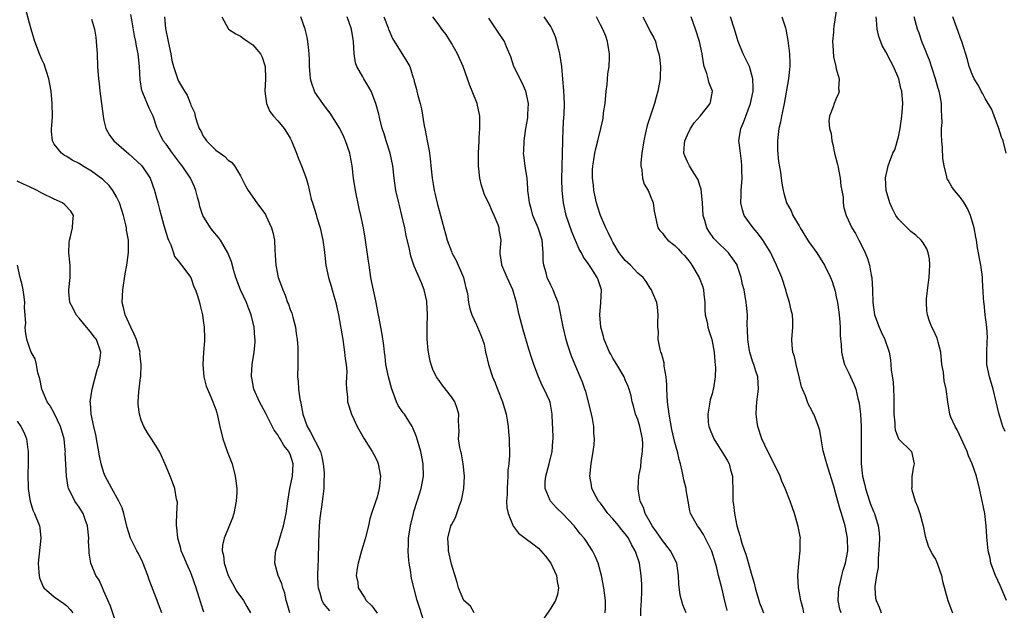
# Model space of a CAD drawing. Units: inches. Extents: x 2568000 to 2571000, y 1551000 to 1554000.
# Drawn here: x 2569283 to 2569442, y 1551571 to 1551667 of the extents above; entities that cross this region are included whole.
import ezdxf

# ---------------------------------------------------------------- set-up
doc = ezdxf.new("R2010")
doc.units = ezdxf.units.IN
doc.header["$MEASUREMENT"] = 0
doc.layers.add('LD25681551_2ft', color=181, linetype='Continuous')

msp = doc.modelspace()

# ---------------------------------------------------------------- linework, layer by layer
at = {"layer": 'LD25681551_2ft'}
for points, elevation in [([(2569313.08, 1551571.08), (2569312.59, 1551572.59), (2569311.86, 1551575), (2569311.18, 1551577), (2569311, 1551577.43), (2569310.3, 1551579), (2569309.91, 1551579.91), (2569309.46, 1551581), (2569309.38, 1551581.38), (2569308.89, 1551583), (2569308.73, 1551584.73), (2569308.69, 1551585), (2569308.66, 1551585.34), (2569308.75, 1551587), (2569308.82, 1551588.82), (2569308.79, 1551589), (2569308.71, 1551589.29), (2569308.41, 1551591), (2569308.06, 1551592.06), (2569307.64, 1551593), (2569307, 1551594.58), (2569306.28, 1551596.28), (2569305.93, 1551597), (2569304.66, 1551599), (2569304, 1551600), (2569303.4, 1551601), (2569303, 1551602.02), (2569302.7, 1551603), (2569302.53, 1551604.53), (2569302.52, 1551605), (2569302.61, 1551606.61), (2569302.88, 1551608.88), (2569302.92, 1551609.08), (2569303.01, 1551610.99), (2569302.8, 1551612.8), (2569302.81, 1551613), (2569302.23, 1551615), (2569301.89, 1551615.89), (2569301.31, 1551617), (2569300.4, 1551619), (2569300.17, 1551620.17), (2569299.94, 1551621), (2569300.02, 1551623), (2569300.42, 1551625.58), (2569300.68, 1551627), (2569300.95, 1551629.05), (2569300.95, 1551631), (2569300.64, 1551632.64), (2569300.63, 1551633), (2569300.54, 1551633.46), (2569300.13, 1551635), (2569299.87, 1551635.87), (2569299.48, 1551637), (2569299, 1551637.98), (2569298.4, 1551639), (2569297.82, 1551639.82), (2569296.79, 1551640.79), (2569295, 1551642.13), (2569293.53, 1551643), (2569293, 1551643.35), (2569291.9, 1551643.9), (2569291, 1551644.51), (2569290.66, 1551644.66), (2569290.16, 1551645), (2569289, 1551646.47), (2569288.7, 1551647), (2569288.54, 1551648.54), (2569288.56, 1551649), (2569288.6, 1551649.41), (2569288.68, 1551651), (2569288.67, 1551653), (2569288.49, 1551655), (2569288.11, 1551657), (2569287.34, 1551659.34), (2569287, 1551660.09), (2569286.62, 1551661), (2569285.87, 1551663), (2569285.25, 1551665), (2569285, 1551665.98), (2569284.36, 1551668.36)], 8138), ([(2569295, 1551666.59), (2569295.47, 1551665), (2569295.68, 1551663.68), (2569295.76, 1551663), (2569295.9, 1551661), (2569295.98, 1551659), (2569296.11, 1551657), (2569296.22, 1551656.22), (2569296.35, 1551655), (2569296.62, 1551653), (2569296.86, 1551651), (2569297, 1551650.28), (2569297.28, 1551649), (2569297.91, 1551647.91), (2569298.58, 1551647), (2569301, 1551644.92), (2569303.06, 1551643.06), (2569303.11, 1551643), (2569304.44, 1551641), (2569305.15, 1551639), (2569305.21, 1551638.79), (2569305.67, 1551637), (2569305.96, 1551635.96), (2569306.19, 1551635), (2569306.63, 1551633.37), (2569307, 1551632.14), (2569307.28, 1551631.28), (2569307.39, 1551631), (2569307.75, 1551630.25), (2569308.22, 1551629), (2569308.38, 1551628.38), (2569309, 1551627.63), (2569309.25, 1551627.25), (2569309.51, 1551627), (2569310.97, 1551625), (2569311.49, 1551623.49), (2569311.72, 1551623), (2569312.13, 1551621.87), (2569312.38, 1551621), (2569312.49, 1551620.49), (2569312.86, 1551619), (2569313, 1551618.07), (2569313.13, 1551617), (2569313.21, 1551615.21), (2569313.2, 1551615), (2569313.18, 1551614.82), (2569313.06, 1551613), (2569312.91, 1551611), (2569313.07, 1551609), (2569313.48, 1551607.48), (2569313.66, 1551607), (2569314.24, 1551605.76), (2569315, 1551603.77), (2569315.19, 1551603.19), (2569315.26, 1551603), (2569315.68, 1551601), (2569316.13, 1551599), (2569316.88, 1551596.88), (2569317.64, 1551595), (2569318.15, 1551593), (2569318.25, 1551592.25), (2569318.38, 1551591), (2569318.38, 1551590.38), (2569318.32, 1551589), (2569317.94, 1551587), (2569317.71, 1551586.29), (2569317, 1551584.6), (2569316.36, 1551583), (2569316.11, 1551581.89), (2569316.05, 1551581), (2569316.24, 1551580.24), (2569316.34, 1551579), (2569317, 1551577), (2569317.7, 1551575.7), (2569318.43, 1551574.43), (2569319.47, 1551573), (2569320.04, 1551572.04), (2569320.59, 1551571)], 8136), ([(2569326.92, 1551571), (2569326.51, 1551572.51), (2569326.36, 1551573), (2569326.15, 1551574.15), (2569325.82, 1551575), (2569325.68, 1551575.68), (2569325.09, 1551577), (2569324.54, 1551579), (2569324.65, 1551580.65), (2569324.71, 1551581), (2569325, 1551581.89), (2569325.42, 1551583.42), (2569325.91, 1551585), (2569326.36, 1551587), (2569326.64, 1551589), (2569326.97, 1551591), (2569327.36, 1551593), (2569327.47, 1551595), (2569327, 1551596.53), (2569326.84, 1551596.84), (2569326.78, 1551597), (2569325.96, 1551597.96), (2569325.37, 1551599), (2569325.23, 1551599.23), (2569325, 1551599.67), (2569324.42, 1551600.42), (2569323.09, 1551603.09), (2569322.37, 1551604.37), (2569322.07, 1551605), (2569321.17, 1551607), (2569320.82, 1551608.82), (2569320.77, 1551609), (2569320.77, 1551609.23), (2569320.89, 1551611), (2569321.19, 1551613), (2569321.34, 1551614.66), (2569321.34, 1551615), (2569321.3, 1551615.3), (2569321.22, 1551617), (2569320.74, 1551619), (2569320.23, 1551620.23), (2569319.95, 1551621), (2569319.02, 1551623), (2569318.24, 1551625), (2569317.9, 1551626.1), (2569317.53, 1551627.53), (2569316.96, 1551629), (2569315.76, 1551631), (2569315.44, 1551631.44), (2569314.52, 1551632.52), (2569314.18, 1551633), (2569312.95, 1551635), (2569312.46, 1551636.46), (2569312.33, 1551637), (2569312.08, 1551637.92), (2569311.82, 1551639), (2569311.59, 1551639.59), (2569310.92, 1551641), (2569309.58, 1551643), (2569309.32, 1551643.32), (2569308.05, 1551645), (2569307, 1551646.45), (2569306.56, 1551647), (2569306.03, 1551648.03), (2569305.57, 1551649), (2569304.91, 1551651), (2569304.26, 1551652.26), (2569303.28, 1551654.72), (2569303.15, 1551655), (2569303.11, 1551655.11), (2569302.83, 1551656.83), (2569302.73, 1551659), (2569302.5, 1551661), (2569302.24, 1551662.24), (2569302.11, 1551663), (2569301.91, 1551663.91), (2569301.5, 1551666.5), (2569301.34, 1551667.34)], 8134), ([(2569306.76, 1551667), (2569306.92, 1551665.08), (2569307.28, 1551663.28), (2569307.32, 1551663), (2569307.75, 1551661), (2569307.93, 1551659.93), (2569308.2, 1551659), (2569308.88, 1551656.88), (2569309, 1551656.61), (2569309.99, 1551655), (2569310.38, 1551654.39), (2569310.95, 1551652.95), (2569311, 1551652.77), (2569311.59, 1551651.59), (2569311.68, 1551651), (2569311.94, 1551650.06), (2569312.35, 1551649), (2569312.6, 1551648.6), (2569313, 1551647.76), (2569313.32, 1551647.32), (2569313.5, 1551647), (2569315, 1551645.52), (2569315.72, 1551645), (2569316.49, 1551644.49), (2569317, 1551643.92), (2569317.55, 1551643.55), (2569318.04, 1551643), (2569319, 1551641.36), (2569319.79, 1551639.79), (2569320.24, 1551639), (2569321.62, 1551637), (2569323, 1551635.13), (2569323.08, 1551635), (2569324, 1551633), (2569324.23, 1551632.23), (2569324.47, 1551631), (2569324.53, 1551629.47), (2569324.61, 1551628.61), (2569324.68, 1551627), (2569325.09, 1551625), (2569325.61, 1551623.61), (2569325.8, 1551623), (2569326.18, 1551622.18), (2569326.59, 1551621), (2569326.71, 1551620.71), (2569327, 1551619.87), (2569327.25, 1551619.25), (2569327.41, 1551618.59), (2569327.85, 1551617), (2569327.98, 1551615.98), (2569328.14, 1551615), (2569328.22, 1551613.78), (2569328.23, 1551613), (2569328.21, 1551612.21), (2569328.22, 1551611), (2569328.19, 1551609), (2569328.3, 1551608.3), (2569328.34, 1551607), (2569328.54, 1551605.46), (2569328.74, 1551604.74), (2569329.03, 1551603), (2569329.75, 1551601), (2569330.22, 1551600.22), (2569331.89, 1551597), (2569332.11, 1551596.11), (2569332.32, 1551595), (2569332.46, 1551593.54), (2569332.47, 1551593), (2569332.43, 1551592.43), (2569332.43, 1551591), (2569332.25, 1551589.75), (2569332.05, 1551588.05), (2569331.87, 1551587), (2569331.78, 1551586.22), (2569331.67, 1551585), (2569331.61, 1551583.61), (2569331.55, 1551582.45), (2569331.52, 1551579.52), (2569331.44, 1551578.56), (2569331.42, 1551577), (2569331.48, 1551575.48), (2569331.52, 1551575), (2569331.8, 1551574.2), (2569332.09, 1551573), (2569332.4, 1551572.4), (2569333.33, 1551571.33)], 8132), ([(2569315.97, 1551667), (2569317, 1551665.08), (2569317.07, 1551665), (2569318.24, 1551664.24), (2569319, 1551663.87), (2569319.49, 1551663.49), (2569320.2, 1551663), (2569321, 1551662.47), (2569322.2, 1551661), (2569322.5, 1551660.5), (2569322.98, 1551659), (2569323.02, 1551657), (2569322.92, 1551655), (2569323.17, 1551653), (2569323.73, 1551651.73), (2569324.29, 1551651), (2569325, 1551650.25), (2569326.04, 1551649), (2569326.43, 1551648.43), (2569327, 1551647.45), (2569327.24, 1551647), (2569328.03, 1551645), (2569328.29, 1551644.29), (2569328.84, 1551643), (2569329.56, 1551641), (2569329.88, 1551639.88), (2569330.41, 1551637.59), (2569330.58, 1551637), (2569330.7, 1551636.7), (2569331.17, 1551635.17), (2569331.31, 1551634.69), (2569331.86, 1551633), (2569332.29, 1551631), (2569332.49, 1551629.51), (2569332.57, 1551628.57), (2569332.77, 1551627), (2569333.17, 1551625), (2569333.6, 1551623.6), (2569333.75, 1551623), (2569334.05, 1551622.05), (2569334.34, 1551621), (2569334.46, 1551620.46), (2569334.79, 1551619), (2569335.46, 1551615), (2569335.76, 1551613), (2569335.88, 1551611.88), (2569336, 1551611), (2569336.11, 1551609.89), (2569336.1, 1551609), (2569336, 1551608), (2569336.07, 1551607), (2569336.23, 1551605.77), (2569336.23, 1551605), (2569336.87, 1551603), (2569337.8, 1551601), (2569338.23, 1551600.23), (2569338.9, 1551599), (2569340.22, 1551597), (2569340.5, 1551596.5), (2569341, 1551595.49), (2569341.2, 1551595), (2569341.53, 1551593), (2569341.4, 1551591.4), (2569341.35, 1551591), (2569341, 1551589.63), (2569340.71, 1551588.71), (2569340.13, 1551587), (2569339.86, 1551586.14), (2569339.61, 1551585), (2569339.07, 1551582.93), (2569338.47, 1551581), (2569337.94, 1551579), (2569337.8, 1551578.2), (2569337.65, 1551577), (2569337.89, 1551575.89), (2569337.98, 1551575), (2569339, 1551573.45), (2569339.27, 1551573), (2569340.14, 1551572.14), (2569341, 1551570.95)], 8130), ([(2569348.73, 1551569), (2569347.84, 1551571.84), (2569347.46, 1551573), (2569346.54, 1551576.54), (2569346.49, 1551577), (2569346.45, 1551577.55), (2569346.18, 1551579), (2569346.06, 1551580.06), (2569346.03, 1551581), (2569346.07, 1551581.93), (2569346.09, 1551583), (2569346.39, 1551585), (2569346.86, 1551587), (2569347, 1551587.47), (2569347.48, 1551589), (2569347.83, 1551590.17), (2569348.12, 1551591), (2569348.51, 1551593), (2569348.45, 1551595), (2569348.04, 1551597), (2569347.36, 1551599.36), (2569346.78, 1551600.78), (2569346.67, 1551601), (2569345.4, 1551603), (2569345.22, 1551603.22), (2569344.41, 1551604.41), (2569344.16, 1551605), (2569343.67, 1551606.33), (2569343.38, 1551607), (2569342.84, 1551609), (2569342.44, 1551611), (2569342.29, 1551612.29), (2569342.19, 1551613), (2569342.07, 1551614.07), (2569341.85, 1551615.85), (2569341.27, 1551618.73), (2569341.2, 1551619.2), (2569341, 1551620.1), (2569340.79, 1551621.22), (2569340.17, 1551624.17), (2569340.02, 1551625), (2569339.71, 1551627), (2569339.64, 1551627.64), (2569339.15, 1551631), (2569338.81, 1551633), (2569338.4, 1551635), (2569338.13, 1551636.13), (2569337.53, 1551639), (2569337.21, 1551641), (2569336.99, 1551643), (2569336.68, 1551644.68), (2569336.62, 1551645), (2569335.93, 1551647), (2569335.65, 1551647.65), (2569335, 1551649.01), (2569333.45, 1551651.45), (2569333, 1551652.01), (2569332.25, 1551653), (2569331, 1551654.87), (2569330.92, 1551655), (2569330.43, 1551656.43), (2569330.3, 1551657), (2569330.24, 1551657.76), (2569330.11, 1551659), (2569330.09, 1551660.09), (2569330.05, 1551661), (2569329.93, 1551662.07), (2569329.86, 1551663), (2569329.72, 1551663.72), (2569329.4, 1551665), (2569328.7, 1551667)], 8128), ([(2569356.64, 1551571), (2569356.06, 1551572.06), (2569355, 1551573), (2569354.13, 1551575), (2569353.9, 1551575.9), (2569353, 1551578.81), (2569352.51, 1551581), (2569352.51, 1551581.49), (2569352.41, 1551583), (2569352.91, 1551585), (2569353, 1551585.19), (2569353.62, 1551586.37), (2569353.85, 1551587), (2569354.27, 1551588.27), (2569354.57, 1551589), (2569354.66, 1551589.34), (2569354.96, 1551591), (2569355.09, 1551593), (2569354.9, 1551595), (2569354.59, 1551596.59), (2569354.49, 1551597), (2569354.35, 1551597.65), (2569354.15, 1551599), (2569354.21, 1551600.21), (2569354.1, 1551601.9), (2569354.17, 1551603), (2569353.93, 1551603.93), (2569353.51, 1551605), (2569353, 1551605.79), (2569351.58, 1551607.58), (2569351, 1551608.42), (2569350.75, 1551608.75), (2569350.58, 1551609), (2569350.03, 1551610.03), (2569349.74, 1551611), (2569349.54, 1551611.54), (2569349.3, 1551613), (2569349.24, 1551613.24), (2569349.07, 1551615.07), (2569349.07, 1551617), (2569349.12, 1551619.12), (2569349.03, 1551621), (2569349, 1551621.17), (2569348.61, 1551623), (2569348.15, 1551624.15), (2569347, 1551626.84), (2569346.43, 1551628.43), (2569346.15, 1551629.85), (2569345.69, 1551631.69), (2569345.45, 1551633), (2569345.01, 1551634.99), (2569344.62, 1551636.62), (2569344.5, 1551637), (2569344.05, 1551639), (2569343.76, 1551641), (2569343.53, 1551643), (2569343.1, 1551645), (2569342.47, 1551647), (2569342.14, 1551648.14), (2569341.85, 1551649), (2569341.45, 1551650.55), (2569341.28, 1551651.28), (2569340.83, 1551653), (2569340.04, 1551655), (2569339.67, 1551655.67), (2569338.85, 1551657), (2569338.69, 1551657.31), (2569337.72, 1551659), (2569337.55, 1551659.55), (2569337.32, 1551661), (2569337.22, 1551663), (2569336.86, 1551665), (2569336.18, 1551667)], 8126), ([(2569342.07, 1551667), (2569342.79, 1551665.21), (2569342.87, 1551665), (2569342.9, 1551664.9), (2569343.49, 1551663.49), (2569345.81, 1551659.81), (2569346.26, 1551659), (2569346.82, 1551657.18), (2569346.92, 1551656.92), (2569347, 1551656.58), (2569347.34, 1551655.34), (2569347.4, 1551655), (2569347.5, 1551654.5), (2569347.93, 1551653), (2569348.14, 1551652.14), (2569348.6, 1551649.4), (2569348.74, 1551648.74), (2569349.07, 1551647), (2569349.39, 1551645.39), (2569349.43, 1551645), (2569349.62, 1551643.62), (2569349.67, 1551643), (2569349.89, 1551641), (2569350.03, 1551640.03), (2569350.21, 1551639), (2569350.35, 1551638.35), (2569350.75, 1551636.75), (2569351, 1551635.78), (2569351.22, 1551635), (2569351.74, 1551633), (2569352.02, 1551632.02), (2569352.29, 1551631), (2569353, 1551629.17), (2569353.07, 1551629), (2569353.76, 1551627.76), (2569354.92, 1551625), (2569355.33, 1551623.33), (2569355.43, 1551623), (2569355.56, 1551622.44), (2569355.76, 1551621), (2569355.94, 1551619.94), (2569356.29, 1551619), (2569357, 1551617.37), (2569357.19, 1551617), (2569357.72, 1551615.72), (2569358, 1551615), (2569358.25, 1551614.25), (2569358.48, 1551613), (2569358.6, 1551612.6), (2569358.94, 1551611), (2569359.59, 1551609), (2569360.03, 1551608.03), (2569360.4, 1551607), (2569361.21, 1551605), (2569361.8, 1551603), (2569361.99, 1551602.01), (2569362.13, 1551601), (2569362.16, 1551600.16), (2569362.31, 1551599), (2569362.33, 1551596.33), (2569362.21, 1551595), (2569362.08, 1551593.92), (2569362.07, 1551593), (2569362.03, 1551592.03), (2569361.95, 1551591), (2569361.94, 1551590.06), (2569361.88, 1551589), (2569361.91, 1551587.91), (2569362.1, 1551587), (2569362.89, 1551585.11), (2569362.94, 1551584.94), (2569363, 1551584.89), (2569363.81, 1551583.81), (2569364.86, 1551583), (2569366.1, 1551582.1), (2569367, 1551581.39), (2569368.15, 1551580.15), (2569368.99, 1551579), (2569369.93, 1551577), (2569370.03, 1551576.03), (2569370.23, 1551575), (2569370.05, 1551573.95), (2569369.73, 1551573), (2569369, 1551571.77), (2569367.9, 1551570.1)], 8124), ([(2569377.77, 1551571), (2569377.82, 1551571.82), (2569377.81, 1551573), (2569377.55, 1551575), (2569377.15, 1551577), (2569376.61, 1551579), (2569376.15, 1551580.15), (2569375.74, 1551581), (2569374.62, 1551582.62), (2569374.38, 1551583), (2569373.72, 1551583.72), (2569372.75, 1551585), (2569371, 1551586.91), (2569369.92, 1551587.92), (2569368.96, 1551588.96), (2569368.93, 1551589), (2569368.9, 1551589.1), (2569368.08, 1551591), (2569368.1, 1551592.1), (2569368.2, 1551593), (2569368.74, 1551595), (2569369.23, 1551597), (2569369.35, 1551598.65), (2569369.39, 1551599), (2569369.4, 1551599.4), (2569369.24, 1551602.76), (2569369.24, 1551603), (2569368.91, 1551604.91), (2569368.79, 1551605.21), (2569367.95, 1551607), (2569367.59, 1551607.59), (2569367, 1551609.03), (2569366.27, 1551611), (2569365.95, 1551611.95), (2569365.48, 1551613.48), (2569364.56, 1551616.56), (2569363.91, 1551619), (2569363.46, 1551621), (2569362.9, 1551623), (2569361.97, 1551625), (2569361.11, 1551627), (2569361.11, 1551627.11), (2569360.86, 1551628.86), (2569360.82, 1551629), (2569360.82, 1551629.18), (2569360.99, 1551631), (2569360.7, 1551632.7), (2569360.67, 1551633), (2569360.5, 1551633.5), (2569359.87, 1551635), (2569359.58, 1551635.58), (2569359, 1551636.96), (2569358.33, 1551638.33), (2569358.09, 1551639), (2569357.82, 1551639.82), (2569357.56, 1551641), (2569357.35, 1551643), (2569357.34, 1551645), (2569357.43, 1551647), (2569357.48, 1551647.48), (2569357.58, 1551649), (2569357.55, 1551651), (2569357.12, 1551653), (2569356.35, 1551655), (2569355.94, 1551655.94), (2569355.6, 1551657), (2569354.87, 1551659), (2569353.97, 1551661), (2569353, 1551662.76), (2569352.13, 1551664.13), (2569351.46, 1551665), (2569351, 1551665.66), (2569349.98, 1551667)], 8122), ([(2569383.5, 1551570.5), (2569383.48, 1551571.48), (2569383.61, 1551573), (2569383.64, 1551574.36), (2569383.64, 1551575.64), (2569383.56, 1551577), (2569383.28, 1551579), (2569382.7, 1551580.7), (2569382.61, 1551581), (2569382.01, 1551582.01), (2569381.51, 1551583), (2569381, 1551583.71), (2569380.4, 1551584.4), (2569379.94, 1551585), (2569379, 1551586.14), (2569378.2, 1551587), (2569377.71, 1551587.71), (2569377, 1551588.64), (2569376.7, 1551589), (2569376.32, 1551589.68), (2569375.63, 1551591), (2569375.56, 1551591.56), (2569375.28, 1551593), (2569375.49, 1551595), (2569375.84, 1551597), (2569375.96, 1551598.04), (2569376.02, 1551599), (2569375.92, 1551599.92), (2569375.91, 1551601), (2569375.73, 1551602.27), (2569375.56, 1551603), (2569375.08, 1551605), (2569374.62, 1551606.62), (2569374.48, 1551607), (2569374.12, 1551608.12), (2569373.73, 1551609), (2569372.35, 1551612.35), (2569372.11, 1551613), (2569371.71, 1551614.29), (2569371.46, 1551615), (2569370.97, 1551617.03), (2569370.35, 1551620.35), (2569370.17, 1551621), (2569369.6, 1551622.4), (2569369.38, 1551623), (2569369, 1551623.74), (2569368.42, 1551625), (2569368.24, 1551625.76), (2569367.86, 1551627), (2569367.76, 1551627.76), (2569367.78, 1551629), (2569367.68, 1551630.32), (2569367.58, 1551631), (2569366.95, 1551633), (2569366.12, 1551635), (2569365.88, 1551635.88), (2569365.55, 1551637), (2569365.51, 1551637.51), (2569365.32, 1551639), (2569365.32, 1551639.32), (2569365.17, 1551641), (2569365, 1551642.24), (2569364.87, 1551643), (2569364.65, 1551644.65), (2569364.62, 1551645), (2569364.66, 1551645.34), (2569364.7, 1551647), (2569364.99, 1551648.99), (2569365.28, 1551650.72), (2569365.3, 1551651), (2569365.3, 1551651.3), (2569365.39, 1551653), (2569365, 1551655), (2569364.36, 1551656.36), (2569363.05, 1551659), (2569362.53, 1551660.53), (2569361.85, 1551662.15), (2569361.54, 1551663), (2569361.31, 1551663.31), (2569360.49, 1551664.49), (2569360.17, 1551665), (2569359, 1551666.76)], 8120), ([(2569390.81, 1551571), (2569390.29, 1551572.29), (2569389.84, 1551573.84), (2569389.61, 1551575.61), (2569389.58, 1551577), (2569389.28, 1551579), (2569388.3, 1551581), (2569387, 1551582.64), (2569386.05, 1551584.05), (2569385.34, 1551585), (2569385, 1551585.62), (2569384.2, 1551587), (2569383.94, 1551587.94), (2569383.38, 1551589), (2569383.06, 1551590.94), (2569383.06, 1551591.06), (2569383.18, 1551593), (2569383.48, 1551594.52), (2569383.55, 1551595.55), (2569383.79, 1551597), (2569383.81, 1551598.19), (2569383.78, 1551599), (2569383.36, 1551601), (2569383, 1551602.13), (2569382.67, 1551603), (2569382.31, 1551604.31), (2569382.09, 1551605), (2569381.92, 1551605.92), (2569381.61, 1551607), (2569381.46, 1551607.46), (2569381, 1551608.5), (2569380.8, 1551609), (2569379.63, 1551611), (2569379, 1551612), (2569378.65, 1551612.65), (2569378.48, 1551613), (2569377.61, 1551615), (2569377.49, 1551615.49), (2569377.07, 1551617), (2569376.9, 1551619), (2569377.04, 1551621), (2569377.14, 1551623), (2569376.62, 1551624.62), (2569376.48, 1551625), (2569375.55, 1551626.45), (2569375.1, 1551627.1), (2569375, 1551627.27), (2569374.28, 1551628.28), (2569373.93, 1551629), (2569373.58, 1551629.58), (2569372.38, 1551632.38), (2569371.49, 1551635), (2569371.02, 1551637), (2569370.82, 1551639), (2569370.78, 1551640.78), (2569370.91, 1551647), (2569370.99, 1551649), (2569371.12, 1551650.88), (2569371.16, 1551651.16), (2569371.22, 1551653), (2569371.1, 1551655.1), (2569370.95, 1551656.95), (2569370.75, 1551659), (2569370.46, 1551661), (2569369.99, 1551663), (2569369.74, 1551663.74), (2569369.23, 1551665), (2569369, 1551665.41), (2569367.91, 1551667)], 8118), ([(2569397.39, 1551571.39), (2569397, 1551573.17), (2569396.55, 1551575), (2569396.21, 1551576.21), (2569396.04, 1551577), (2569395.75, 1551578.25), (2569395.54, 1551579), (2569394.92, 1551580.92), (2569393.6, 1551583.6), (2569393, 1551584.52), (2569392.8, 1551584.8), (2569392.62, 1551585), (2569391.52, 1551587), (2569391.42, 1551587.42), (2569391.11, 1551589), (2569390.82, 1551590.82), (2569390.81, 1551591), (2569390.44, 1551592.44), (2569390.35, 1551593), (2569390.17, 1551593.83), (2569389.87, 1551595), (2569389.67, 1551595.67), (2569389.39, 1551597), (2569389.29, 1551597.29), (2569389, 1551598.43), (2569388.52, 1551600.52), (2569388.07, 1551603), (2569387.82, 1551605), (2569387.69, 1551607), (2569387.7, 1551607.7), (2569387.58, 1551609), (2569387.28, 1551610.72), (2569387.27, 1551611.27), (2569387, 1551612.2), (2569386.84, 1551612.84), (2569386.75, 1551613), (2569386.6, 1551613.4), (2569386.28, 1551615), (2569386.33, 1551616.33), (2569386.23, 1551617), (2569386.22, 1551617.78), (2569386.31, 1551619), (2569386.21, 1551620.21), (2569386.07, 1551621), (2569385.4, 1551622.6), (2569385.24, 1551623), (2569385, 1551623.29), (2569384.34, 1551624.34), (2569383.89, 1551625), (2569383, 1551625.7), (2569381.82, 1551627), (2569381, 1551627.76), (2569380.02, 1551629), (2569379, 1551630.71), (2569378.84, 1551631), (2569378.26, 1551632.26), (2569377.88, 1551633), (2569376.99, 1551635), (2569376.51, 1551636.51), (2569376.38, 1551637), (2569375.95, 1551639), (2569375.87, 1551639.87), (2569375.72, 1551641), (2569375.72, 1551642.28), (2569375.77, 1551643), (2569375.95, 1551643.95), (2569376.09, 1551645), (2569376.24, 1551645.76), (2569376.58, 1551647), (2569377.06, 1551649), (2569377.41, 1551650.59), (2569377.51, 1551651.51), (2569377.73, 1551653), (2569377.92, 1551655), (2569378.06, 1551656.06), (2569378.2, 1551657.8), (2569378.38, 1551659), (2569378.47, 1551660.47), (2569378.47, 1551661), (2569378.33, 1551661.67), (2569378.15, 1551663), (2569377.85, 1551663.85), (2569377.37, 1551665), (2569377, 1551665.71), (2569376.35, 1551667)], 8116), ([(2569383.81, 1551667), (2569384.85, 1551665), (2569385, 1551664.64), (2569385.58, 1551663.58), (2569385.84, 1551663), (2569386.15, 1551661.85), (2569386.43, 1551661), (2569386.51, 1551660.51), (2569386.67, 1551659), (2569386.62, 1551657.38), (2569386.61, 1551657), (2569386.26, 1551655), (2569385.97, 1551654.03), (2569385.7, 1551653), (2569385.07, 1551651.07), (2569384.51, 1551649.49), (2569384.28, 1551648.28), (2569383.96, 1551647), (2569383.66, 1551645), (2569383.5, 1551643.5), (2569383.51, 1551643), (2569383.69, 1551642.31), (2569383.77, 1551641), (2569384.05, 1551640.05), (2569384.66, 1551639), (2569385, 1551638.2), (2569385.47, 1551637), (2569385.67, 1551635.67), (2569385.79, 1551635), (2569386.05, 1551633.95), (2569386.24, 1551633), (2569386.57, 1551632.57), (2569387, 1551632.12), (2569387.46, 1551631.46), (2569387.86, 1551631), (2569389, 1551630.15), (2569389.57, 1551629.57), (2569390.07, 1551629), (2569390.52, 1551628.52), (2569391.44, 1551627.44), (2569391.73, 1551627), (2569392.92, 1551625), (2569393.48, 1551623.48), (2569393.59, 1551623), (2569393.68, 1551622.32), (2569393.8, 1551621), (2569393.79, 1551619.79), (2569393.89, 1551619), (2569394.18, 1551617.82), (2569394.31, 1551617), (2569394.44, 1551616.44), (2569394.95, 1551615), (2569395, 1551614.77), (2569395.32, 1551613), (2569395.42, 1551611.42), (2569395.49, 1551611), (2569395.52, 1551610.48), (2569395.48, 1551609), (2569395.2, 1551607.2), (2569395.18, 1551607), (2569395, 1551606.29), (2569394.68, 1551605.32), (2569394.61, 1551605), (2569394.58, 1551604.58), (2569394.28, 1551603), (2569394.36, 1551601.64), (2569394.46, 1551601), (2569395.24, 1551599), (2569395.69, 1551598.31), (2569396.7, 1551596.7), (2569397, 1551596.26), (2569397.47, 1551595.47), (2569397.71, 1551595), (2569397.95, 1551594.05), (2569398.27, 1551593), (2569398.3, 1551592.3), (2569398.34, 1551591), (2569398.34, 1551589), (2569398.42, 1551588.42), (2569398.58, 1551587), (2569398.97, 1551585.03), (2569399.46, 1551583.46), (2569399.56, 1551583), (2569399.8, 1551582.2), (2569400.22, 1551581), (2569400.44, 1551580.44), (2569401, 1551578.34), (2569401.39, 1551577), (2569401.78, 1551575.78), (2569401.93, 1551575), (2569402.63, 1551572.63), (2569403, 1551571.7), (2569403.29, 1551571)], 8114), ([(2569409.76, 1551571), (2569409.65, 1551571.65), (2569409.26, 1551573), (2569409, 1551574.51), (2569408.9, 1551575), (2569408.81, 1551577), (2569408.97, 1551579), (2569409.2, 1551581), (2569409.2, 1551582.8), (2569409.22, 1551583), (2569408.88, 1551584.88), (2569408.25, 1551587), (2569407.93, 1551587.93), (2569407.58, 1551589), (2569406.78, 1551591), (2569406.22, 1551592.22), (2569405.93, 1551593), (2569404.98, 1551595), (2569403.96, 1551597), (2569402.99, 1551599), (2569402.35, 1551601), (2569402.27, 1551601.73), (2569402.08, 1551603), (2569402.12, 1551604.12), (2569402.19, 1551605), (2569402.44, 1551607), (2569402.33, 1551609), (2569402.06, 1551609.94), (2569401.72, 1551611), (2569401.52, 1551611.52), (2569401.04, 1551613), (2569401, 1551613.21), (2569400.72, 1551615), (2569400.7, 1551616.7), (2569400.65, 1551617.35), (2569400.67, 1551619), (2569400.54, 1551620.54), (2569400.48, 1551621), (2569400.13, 1551623), (2569399.9, 1551623.9), (2569399.68, 1551625), (2569399.05, 1551626.95), (2569399, 1551627.06), (2569397.61, 1551629), (2569395.56, 1551631), (2569395.29, 1551631.29), (2569394.46, 1551632.46), (2569394.13, 1551633), (2569393.8, 1551634.2), (2569393.55, 1551635), (2569393.43, 1551637), (2569393.21, 1551639.21), (2569393, 1551639.84), (2569392.73, 1551640.73), (2569392.59, 1551641), (2569391.83, 1551642.17), (2569391.32, 1551643), (2569391, 1551643.63), (2569390.58, 1551644.58), (2569390.44, 1551645), (2569390.52, 1551646.52), (2569390.58, 1551647), (2569391, 1551647.96), (2569391.51, 1551649), (2569392.1, 1551649.9), (2569393.06, 1551651), (2569394.68, 1551653), (2569394.74, 1551653.26), (2569395.03, 1551655), (2569394.46, 1551656.46), (2569394.35, 1551657), (2569394.13, 1551657.87), (2569393.73, 1551659), (2569393.58, 1551659.58), (2569393.38, 1551661), (2569392.94, 1551663), (2569392.29, 1551665), (2569391.62, 1551667)], 8112), ([(2569415.76, 1551571), (2569415.57, 1551571.57), (2569415.31, 1551573), (2569415.4, 1551575), (2569415.55, 1551575.55), (2569415.87, 1551577), (2569416.11, 1551577.89), (2569416.48, 1551579), (2569416.84, 1551581), (2569416.81, 1551583), (2569416.44, 1551585), (2569415.84, 1551587), (2569415.63, 1551587.63), (2569415, 1551589.97), (2569414.76, 1551590.76), (2569414.69, 1551591), (2569413.45, 1551595), (2569413.39, 1551595.39), (2569412.89, 1551597.11), (2569412.54, 1551599), (2569412.36, 1551600.36), (2569412.13, 1551601), (2569411.57, 1551602.43), (2569411.37, 1551603), (2569411.23, 1551603.23), (2569411, 1551603.71), (2569410.54, 1551604.54), (2569410.35, 1551605), (2569410.03, 1551605.97), (2569409.57, 1551607), (2569409.4, 1551607.4), (2569409.04, 1551609), (2569408.54, 1551611), (2569408.26, 1551612.26), (2569408.02, 1551613), (2569407.89, 1551614.11), (2569407.84, 1551615), (2569407.98, 1551617), (2569407.97, 1551618.03), (2569407.93, 1551619), (2569407.73, 1551619.73), (2569407.48, 1551621), (2569407, 1551622.53), (2569406.87, 1551623), (2569406.22, 1551625), (2569405.38, 1551627), (2569405, 1551627.77), (2569404.62, 1551628.62), (2569404.44, 1551629), (2569403.13, 1551631.13), (2569402.25, 1551632.25), (2569401.58, 1551633), (2569401, 1551633.78), (2569400.17, 1551635), (2569399.88, 1551635.88), (2569399.62, 1551637), (2569399.67, 1551638.33), (2569399.67, 1551639), (2569399.83, 1551641), (2569399.79, 1551642.21), (2569399.79, 1551643), (2569399.74, 1551643.74), (2569399.54, 1551645), (2569399.33, 1551646.67), (2569399.31, 1551647), (2569399.59, 1551649), (2569400.06, 1551649.94), (2569400.4, 1551651), (2569401.16, 1551653), (2569401.58, 1551655), (2569401.6, 1551655.6), (2569401.57, 1551657), (2569401, 1551659), (2569400.01, 1551661), (2569399.18, 1551663), (2569399, 1551663.54), (2569398.57, 1551665), (2569397.93, 1551667)], 8110), ([(2569406.22, 1551667), (2569406.81, 1551665.19), (2569406.89, 1551665), (2569407.19, 1551663.19), (2569407.45, 1551661), (2569407.53, 1551659.53), (2569407.52, 1551659), (2569407.44, 1551658.56), (2569407.31, 1551657), (2569406.61, 1551653), (2569406.48, 1551652.48), (2569406.16, 1551651), (2569405.99, 1551650.02), (2569405.73, 1551649), (2569405.56, 1551647.56), (2569405.52, 1551647), (2569405.53, 1551645.53), (2569405.67, 1551643.67), (2569406.02, 1551641.98), (2569406.14, 1551641), (2569406.22, 1551640.22), (2569406.46, 1551639), (2569406.56, 1551638.56), (2569406.99, 1551637), (2569407.72, 1551635.72), (2569408, 1551635), (2569409, 1551633.34), (2569409.18, 1551633), (2569410.64, 1551630.64), (2569411, 1551630.13), (2569411.84, 1551629), (2569413.11, 1551627), (2569414.08, 1551625), (2569414.34, 1551624.34), (2569414.8, 1551622.8), (2569415, 1551621.88), (2569415.17, 1551621), (2569415.41, 1551619.41), (2569415.53, 1551618.47), (2569415.63, 1551617), (2569415.61, 1551615.61), (2569415.79, 1551614.21), (2569415.83, 1551613), (2569416.03, 1551612.03), (2569416.34, 1551611), (2569417, 1551609.61), (2569417.26, 1551609), (2569417.84, 1551607.84), (2569418.12, 1551607), (2569418.47, 1551605.53), (2569418.64, 1551605), (2569418.7, 1551604.7), (2569418.91, 1551603), (2569419.02, 1551601), (2569419.03, 1551598.97), (2569418.99, 1551597), (2569419.01, 1551595.01), (2569419.23, 1551593), (2569419.58, 1551591.58), (2569419.7, 1551591), (2569420.35, 1551589), (2569420.52, 1551588.52), (2569421, 1551587.32), (2569421.14, 1551587), (2569421.77, 1551585), (2569421.9, 1551583.9), (2569421.94, 1551583), (2569421.92, 1551581.92), (2569421.77, 1551579.77), (2569421.72, 1551578.28), (2569421.5, 1551577), (2569421.22, 1551575.22), (2569421.22, 1551575), (2569421.34, 1551573.34), (2569421.4, 1551573), (2569421.89, 1551571.89), (2569422.25, 1551571)], 8108), ([(2569415, 1551667.97), (2569414.6, 1551665.4), (2569414.55, 1551665), (2569414.53, 1551664.53), (2569414.41, 1551663), (2569414.42, 1551662.42), (2569414.55, 1551660.55), (2569414.92, 1551659), (2569415, 1551658.61), (2569415.44, 1551657), (2569415.38, 1551655.38), (2569415.46, 1551655), (2569415.38, 1551654.62), (2569415, 1551653.82), (2569414.66, 1551653), (2569414.5, 1551652.5), (2569413.92, 1551651), (2569413.79, 1551650.21), (2569413.91, 1551649), (2569414.18, 1551648.18), (2569414.26, 1551647), (2569414.44, 1551646.44), (2569414.71, 1551645), (2569415.2, 1551643.2), (2569415.23, 1551643), (2569415.64, 1551641), (2569415.74, 1551639.74), (2569415.89, 1551639), (2569416.08, 1551637.92), (2569416.11, 1551637), (2569416.23, 1551636.23), (2569416.58, 1551635), (2569417.48, 1551633), (2569418.08, 1551632.08), (2569418.62, 1551631), (2569419, 1551630.32), (2569419.64, 1551629), (2569420.04, 1551628.04), (2569420.35, 1551627), (2569420.62, 1551625.38), (2569420.7, 1551625), (2569420.81, 1551623), (2569420.89, 1551621), (2569421.18, 1551619), (2569421.9, 1551617), (2569422.23, 1551616.23), (2569422.83, 1551615), (2569423.5, 1551613), (2569423.73, 1551611.73), (2569423.81, 1551611), (2569423.86, 1551610.14), (2569424.15, 1551608.15), (2569424.22, 1551607), (2569424.25, 1551605.75), (2569424.29, 1551605), (2569424.26, 1551603), (2569424.41, 1551601.59), (2569424.41, 1551601), (2569424.46, 1551600.46), (2569425.02, 1551599.02), (2569427.11, 1551597), (2569427.56, 1551595), (2569427.43, 1551594.57), (2569427.18, 1551593), (2569427.16, 1551591.16), (2569427.14, 1551591), (2569427.18, 1551590.82), (2569427.7, 1551589), (2569428.1, 1551588.1), (2569428.45, 1551587), (2569428.99, 1551585), (2569429.33, 1551583.33), (2569429.8, 1551581.8), (2569430.46, 1551580.46), (2569431, 1551579.63), (2569431.27, 1551579), (2569431.97, 1551577), (2569432.12, 1551576.12), (2569432.99, 1551573), (2569433.71, 1551571)], 8106), ([(2569442.43, 1551573), (2569441.39, 1551575.39), (2569440.64, 1551577), (2569439.91, 1551579), (2569439.78, 1551579.78), (2569439.46, 1551581), (2569439.24, 1551583.24), (2569439.17, 1551585), (2569438.93, 1551587), (2569438.06, 1551591), (2569437.59, 1551593), (2569436.91, 1551595), (2569436.3, 1551596.3), (2569436.06, 1551597), (2569434.48, 1551600.48), (2569434.13, 1551601), (2569433.47, 1551602.53), (2569433.3, 1551603), (2569432.95, 1551605), (2569432.71, 1551607), (2569432.38, 1551608.38), (2569432.26, 1551609.74), (2569432.03, 1551611), (2569431.83, 1551613), (2569431.4, 1551614.6), (2569431.33, 1551615), (2569431.25, 1551615.25), (2569430.62, 1551616.62), (2569430.4, 1551617), (2569430.04, 1551617.96), (2569429.67, 1551619), (2569429.61, 1551619.61), (2569429.51, 1551621), (2569429.54, 1551621.54), (2569429.81, 1551623.81), (2569429.98, 1551625), (2569429.99, 1551626.01), (2569430.08, 1551627), (2569430.03, 1551628.03), (2569429.79, 1551629), (2569429.6, 1551629.6), (2569429, 1551630.56), (2569428.68, 1551631), (2569427.8, 1551631.8), (2569427, 1551632.4), (2569425, 1551634.37), (2569424.6, 1551635), (2569424.08, 1551636.08), (2569423.6, 1551637), (2569423.01, 1551639), (2569422.94, 1551641.06), (2569423.3, 1551642.7), (2569423.38, 1551643), (2569423.58, 1551643.58), (2569424.13, 1551645), (2569424.42, 1551645.58), (2569425, 1551647.65), (2569425.28, 1551649), (2569425.57, 1551651), (2569425.62, 1551651.62), (2569425.7, 1551653), (2569425.54, 1551655), (2569425.42, 1551655.42), (2569425.06, 1551657), (2569424.2, 1551659), (2569423.77, 1551659.77), (2569423, 1551661.34), (2569422.39, 1551662.39), (2569421.83, 1551663.83), (2569421.6, 1551665), (2569421.49, 1551666.51), (2569421.42, 1551667)], 8104), ([(2569442.2, 1551600.2), (2569441.85, 1551601), (2569441.17, 1551603.17), (2569440.76, 1551605), (2569440.27, 1551607), (2569439.66, 1551609), (2569439.24, 1551611), (2569439.23, 1551613), (2569439.31, 1551614.69), (2569439.36, 1551615.36), (2569439.25, 1551617), (2569438.99, 1551619), (2569438.8, 1551620.8), (2569438.76, 1551621), (2569438.68, 1551622.68), (2569438.56, 1551624.56), (2569438.56, 1551625), (2569438.51, 1551625.49), (2569438.28, 1551627), (2569438.07, 1551628.07), (2569437.93, 1551629), (2569437.77, 1551629.77), (2569437.61, 1551631), (2569437.49, 1551631.49), (2569437.24, 1551633), (2569436.64, 1551635), (2569436.13, 1551636.13), (2569435.6, 1551637), (2569435, 1551637.91), (2569434.04, 1551639), (2569433.6, 1551639.6), (2569433, 1551640.68), (2569432.87, 1551640.87), (2569432.83, 1551641), (2569432.81, 1551641.19), (2569432.36, 1551643), (2569432.19, 1551644.19), (2569432.09, 1551645.91), (2569432, 1551647), (2569431.96, 1551647.96), (2569431.96, 1551649), (2569432.04, 1551649.96), (2569432.02, 1551651), (2569431.93, 1551651.93), (2569431.95, 1551653), (2569431.74, 1551654.26), (2569431.57, 1551655), (2569431.43, 1551655.43), (2569430.98, 1551657), (2569429.99, 1551659.99), (2569429.59, 1551661), (2569429.44, 1551661.44), (2569428.8, 1551663), (2569428.33, 1551664.33), (2569428.08, 1551665), (2569427.52, 1551667)], 8102), ([(2569442.35, 1551645), (2569441.88, 1551647), (2569441.62, 1551647.62), (2569441.17, 1551649), (2569440.04, 1551652.04), (2569439, 1551653.81), (2569438.6, 1551654.6), (2569438.35, 1551655), (2569437.91, 1551655.91), (2569437.22, 1551657), (2569437, 1551657.46), (2569436.41, 1551659), (2569436.12, 1551660.12), (2569435.25, 1551663), (2569435, 1551663.57), (2569434.63, 1551664.63), (2569434.18, 1551665.82), (2569433.77, 1551667)], 8100), ([(2569306.33, 1551571), (2569305.95, 1551571.95), (2569305.58, 1551573), (2569304.3, 1551576.3), (2569304.09, 1551577), (2569303.21, 1551579.21), (2569302.54, 1551580.54), (2569302.28, 1551581), (2569301.29, 1551583), (2569301, 1551583.86), (2569300.74, 1551584.74), (2569300.19, 1551587), (2569299.91, 1551587.91), (2569299.38, 1551589), (2569298.26, 1551591), (2569297.2, 1551593), (2569297, 1551593.53), (2569296.56, 1551595), (2569296.29, 1551596.29), (2569295.68, 1551599.68), (2569295.37, 1551601), (2569294.93, 1551603), (2569294.83, 1551604.83), (2569294.79, 1551605), (2569295.07, 1551607), (2569295.89, 1551610.11), (2569296.2, 1551611), (2569296.42, 1551612.42), (2569296.47, 1551613), (2569295.78, 1551615), (2569295.43, 1551615.43), (2569295, 1551616.02), (2569294.55, 1551616.55), (2569294.19, 1551617), (2569293, 1551618.45), (2569292.52, 1551619), (2569292.03, 1551620.03), (2569291.48, 1551621), (2569291.31, 1551622.69), (2569291.31, 1551623), (2569291.54, 1551625), (2569291.57, 1551626.43), (2569291.54, 1551627), (2569291.48, 1551627.48), (2569291.36, 1551629), (2569291.41, 1551630.59), (2569291.43, 1551631), (2569291.61, 1551631.61), (2569291.94, 1551633), (2569291.96, 1551634.04), (2569292.11, 1551635), (2569291.67, 1551635.67), (2569290.7, 1551636.7), (2569290.31, 1551637), (2569289, 1551637.6), (2569287, 1551638.59), (2569286.24, 1551639), (2569285, 1551639.6), (2569284.02, 1551640.02), (2569283, 1551640.52)], 8140), ([(2569299.05, 1551569), (2569298.05, 1551572.05), (2569297, 1551574.51), (2569296.76, 1551575), (2569296.24, 1551576.24), (2569295.7, 1551577), (2569294.89, 1551579), (2569294.61, 1551580.61), (2569294.61, 1551581), (2569294.53, 1551582.53), (2569294.55, 1551583), (2569294.37, 1551585), (2569293.98, 1551586.02), (2569293.64, 1551587), (2569293, 1551588), (2569292.32, 1551589), (2569291.66, 1551590.34), (2569291.3, 1551591), (2569291.23, 1551591.23), (2569290.94, 1551593), (2569290.77, 1551596.77), (2569290.78, 1551597), (2569290.77, 1551597.23), (2569290.56, 1551599), (2569290.02, 1551601), (2569289.04, 1551603.04), (2569288.33, 1551604.33), (2569287.86, 1551605), (2569287, 1551607), (2569286.68, 1551608.68), (2569286.33, 1551609.67), (2569286.1, 1551611), (2569285.9, 1551611.9), (2569285.29, 1551613), (2569285, 1551613.75), (2569284.58, 1551615), (2569284.36, 1551616.36), (2569284.31, 1551617), (2569284.39, 1551617.61), (2569284.22, 1551620.22), (2569284.26, 1551621), (2569284.12, 1551621.88), (2569283.99, 1551623), (2569283.84, 1551623.84), (2569283.5, 1551625), (2569283.05, 1551627)], 8142), ([(2569283, 1551601.87), (2569283.6, 1551601), (2569284.08, 1551600.08), (2569284.5, 1551599), (2569284.71, 1551597.29), (2569284.77, 1551597), (2569284.79, 1551596.79), (2569284.78, 1551595), (2569284.74, 1551593.26), (2569284.79, 1551591), (2569285, 1551589.59), (2569285.1, 1551589), (2569285.55, 1551587.55), (2569285.82, 1551587), (2569286.6, 1551585), (2569286.66, 1551584.66), (2569286.83, 1551583), (2569286.4, 1551579), (2569286.52, 1551577.48), (2569286.53, 1551577), (2569286.61, 1551576.61), (2569287.18, 1551575.18), (2569287.31, 1551575), (2569289, 1551573.57), (2569290.52, 1551572.52), (2569291, 1551572.12), (2569291.56, 1551571.56), (2569291.96, 1551571)], 8144)]:
    msp.add_lwpolyline(points, dxfattribs=dict(at, elevation=elevation))

doc.saveas('drawing.dxf')
